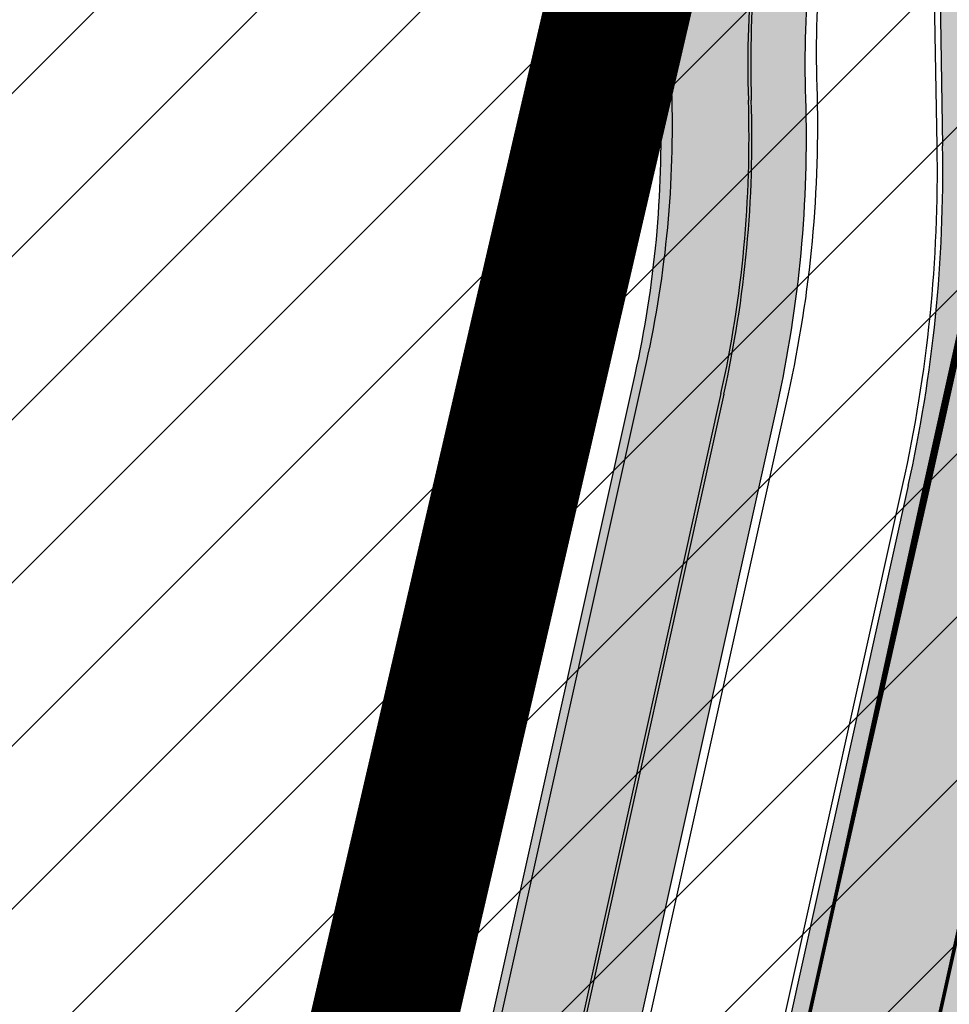
# Model space of a CAD drawing. Units: millimetres. Extents: x 1474 to 557623, y 859 to 6588792.
# Drawn here: x 8922 to 8948, y 10163 to 10190 of the extents above; entities that cross this region are included whole.
import ezdxf

# ---------------------------------------------------------------- set-up
doc = ezdxf.new("R2010")
doc.units = ezdxf.units.MM
for name, pattern in [('DASHED', [19.049999999999997, 12.7, -6.35]), ('Tkm_921_50', [4, 1, -3]), ('Tkm_923d', [6, 3, -3])]:
    doc.linetypes.add(name, pattern=pattern)
doc.layers.add('______MAANTEEAMETI_PLANEERING', color=7, linetype='Continuous', lineweight=13)
for name, color, linetype in [('tee', 252, 'Continuous'), ('TL_L_kattemärgistus', 7, 'Continuous'), ('TL_tee_servajoon', 251, 'Continuous'), ('TL_tee_äk_8x20', 251, 'Continuous'), ('TL_tee_äk_ST_10cm', 251, 'Continuous')]:
    doc.layers.add(name, color=color, linetype=linetype)
for name, color, linetype, true_color in [('TL_katend_AB_JRT', 7, 'Continuous', 0xcfe7e7), ('TL_katend_AB_KT', 7, 'Continuous', 0xfff5d6), ('TL_katend_AB_ST-1', 7, 'Continuous', 0xcbcbcb), ('TL_katend_AB_ST-1a', 7, 'Continuous', 0xcbcbcb)]:
    doc.layers.add(name, color=color, linetype=linetype, true_color=true_color)
picture_1 = doc.add_image_def('image2.png', size_in_pixel=(2418, 1847))

# ---------------------------------------------------------------- blocks, each defined once
blk = doc.blocks.new('ringtee')
at = {"layer": 'TL_katend_AB_JRT', "transparency": 33554687}
h = blk.add_hatch(color=256, dxfattribs=at)
h.dxf.hatch_style = 1
edge = h.paths.add_edge_path()
edge.add_arc((546169.5292670893, 6583427.091936667), 47.34952972447526, 13.60512983244288, 26.48550922851523)
edge.add_arc((546259.9286239914, 6583472.134819322), 53.65000000839997, 190.8670968650652, 206.4854793661488, ccw=False)
edge.add_arc((546249.6169189946, 6583470.155238526), 43.15000000499175, 157.0586147636498, 190.8670968648617, ccw=False)
edge.add_arc((546201.0353300569, 6583483.942160411), 9.349999977698078, 18.92497422877146, 31.15623761621367)
edge.add_arc((546249.6169189947, 6583470.155238527), 44.65000000445173, 155.3471674454343, 190.8670968393015)
edge.add_arc((546259.9286239851, 6583472.134819317), 55.15000000081524, 190.8670968389685, 206.4854793666143)
edge.add_arc((546169.5288351644, 6583427.091749022), 45.85000000133354, 5.131412088223783, 26.485479367033804, ccw=False)
edge.add_arc((546182.8253307709, 6583428.285777792), 32.4999999967814, -30.77840230696239, 5.131412089777484, ccw=False)
edge.add_arc((546237.8111132259, 6583395.535759053), 31.50000000025502, 149.2215976941822, 167.4773947873228)
edge.add_line((546207.060481277, 6583402.365739636), (546203.157635229, 6583384.79394995))
edge.add_arc((546233.9082671786, 6583377.963969367), 31.50000000091651, 167.4773947875524, 181.8389063492074)
edge.add_arc((546169.9412271371, 6583375.910243887), 32.49999999915192, -12.522605212834492, 1.83890634936148, ccw=False)
edge.add_line((546201.6680696228, 6583368.863438524), (546190.5263206034, 6583318.699925002))
edge.add_line((546190.5263206034, 6583318.699925002), (546191.9906364105, 6583318.374687831))
edge.add_line((546191.9906364105, 6583318.374687831), (546203.1323854298, 6583368.538201353))
edge.add_arc((546169.9412271368, 6583375.910243887), 33.99999999935893, 347.4773947869677, 361.8389063509806)
edge.add_arc((546233.9082671783, 6583377.963969366), 30.00000000064389, 167.4773947860595, 181.8389063473575, ccw=False)
edge.add_line((546204.6219510362, 6583384.468712779), (546208.5247970838, 6583402.040502464))
edge.add_arc((546237.8111132295, 6583395.535759051), 30.00000000424007, 149.2215976954408, 167.4773947875057, ccw=False)
edge.add_arc((546182.8253307658, 6583428.285777794), 34.00000000196868, 329.221597694113, 365.1314120909817)
edge.add_arc((546169.528835175, 6583427.091749023), 47.34999999072301, 5.131412091961045, 7.481447674849517)
edge.add_arc((546169.5288348104, 6583427.091748969), 47.35000035926842, 7.48144768220952, 10.08247592353468)
edge.add_line((546216.1475982395, 6583435.381105419), (546216.2193986038, 6583435.440743679))
edge.add_arc((546217.4940454338, 6583438.700387119), 3.499999985451672, 248.6425768618933, 276.6218974997107)
edge.add_line((546217.8976542067, 6583435.223736453), (546218.1983766267, 6583435.258647698))
edge.add_arc((546169.5288342261, 6583427.091748849), 49.35000095545676, 9.525662115716647, 11.27103233093068)
edge.add_line((546217.9270513182, 6583436.737223259), (546217.7246790188, 6583436.713729602))
edge.add_arc((546217.4940454343, 6583438.700387133), 1.999999998950978, 193.6052275566232, 276.6218974764831, ccw=False)
at = {"layer": 'TL_katend_AB_KT', "transparency": 33554687}
h = blk.add_hatch(color=256, dxfattribs=at)
h.dxf.hatch_style = 1
edge = h.paths.add_edge_path()
edge.add_line((546183.0383025423, 6583298.869486426), (546185.0664358782, 6583297.118446853))
edge.add_arc((545766.6068944545, 6583412.856085902), 434.1700000008752, 344.539607653517, 347.4773947847578)
edge.add_line((546190.4482237565, 6583318.717270973), (546201.5899727797, 6583368.880784507))
edge.add_arc((546169.9412271348, 6583375.910243891), 32.42000000193312, 347.4773947818624, 361.8389063453791)
edge.add_arc((546233.9082671896, 6583377.963969367), 31.58000001143026, 167.4773947897397, 181.8389063457612, ccw=False)
edge.add_line((546203.0795383865, 6583384.811295933), (546206.9823844337, 6583402.383085619))
edge.add_arc((546237.8111132479, 6583395.535759043), 31.5800000242157, 149.2215976984754, 167.4773947775953, ccw=False)
edge.add_arc((546182.825330761, 6583428.285777794), 32.42000000656317, 329.221597699527, 365.1314120835981)
edge.add_arc((546169.5288351487, 6583427.091749017), 45.77000001756647, 5.13141209130759, 26.4854793642019)
edge.add_arc((546259.9286239881, 6583472.134819319), 55.23000000407075, 190.8670968433677, 206.4854793664515, ccw=False)
edge.add_arc((546249.6169189977, 6583470.155238526), 44.73000000775164, 155.2783465651711, 190.8670968411899, ccw=False)
edge.add_arc((546201.0353300236, 6583483.942160391), 9.35000001615913, 31.74660389075794, 48.11787212231282)
edge.add_arc((546249.616920905, 6583470.155237613), 47.15000212156087, 153.8931658164364, 155.5017181170904)
edge.add_arc((546205.8236736036, 6583490.171460599), 1.002239705193508, 241.62958261327668, 332.37492809713126, ccw=False)
edge.add_line((546205.3474393921, 6583489.289595868), (546203.8396169821, 6583486.536691572))
edge.add_line((546203.8396169821, 6583486.536691572), (546204.4073008148, 6583486.225759439))
edge.add_arc((546203.9268772942, 6583485.348722815), 0.9999999999261874, -18.393711278895978, 61.28693353919431, ccw=False)
edge.add_arc((546249.6169182518, 6583470.155225698), 47.14999685692884, 161.6062736396022, 190.8671647475069)
edge.add_arc((546259.9286239884, 6583472.134819323), 57.65000000554259, 190.8671647668588, 206.4854793687057)
edge.add_arc((546169.5288352004, 6583427.091749036), 43.34999996404466, 5.131412068148393, 26.485479374745125, ccw=False)
edge.add_arc((546182.825330736, 6583428.2857778), 30.0000000308834, -30.778402282683373, 5.131412061168817, ccw=False)
edge.add_arc((546237.8111132481, 6583395.535759044), 34.00000002436009, 149.2215976981973, 167.4773947818562)
edge.add_line((546204.6199549313, 6583402.907801586), (546200.717108884, 6583385.336011901))
edge.add_arc((546233.9082671747, 6583377.963969368), 33.99999999687243, 167.477394787649, 181.8389063511254)
edge.add_arc((546169.9412271095, 6583375.91024389), 30.00000002689318, -12.522605208351024, 1.838906342189489, ccw=False)
edge.add_line((546199.2275432778, 6583369.405500474), (546188.0857942577, 6583319.24198695))
edge.add_arc((545766.6068944427, 6583412.856085902), 431.7500000138024, 344.6918260622681, 347.4773947862385, ccw=False)
edge = h.paths.add_edge_path()
edge.add_arc((546173.8571855453, 6583272.525176506), 0.9999999864792587, 249.0889720532707, 341.0831920450021)
edge.add_arc((546173.8577299073, 6583272.526760612), 0.9999999869529054, 252.1591897195891, 340.9872206647156, ccw=False)
edge.add_arc((546171.7131161543, 6583265.863380713), 6.000000000047609, 72.15919044273215, 72.6709690931965)
edge = h.paths.add_edge_path()
edge.add_arc((545696.6308498068, 6582999.183354093), 1.999999999661227, 239.2873728938874, 291.6728061488485)
edge.add_arc((545696.6309723585, 6582999.183403219), 2.000000001522878, 239.8754827796975, 291.66902374213186, ccw=False)
edge.add_arc((545718.6642415765, 6583037.169813979), 45.9139198057584, 239.8588356606707, 239.8845546538741, ccw=False)
edge = h.paths.add_edge_path()
edge.add_arc((545990.1841775856, 6583044.669605729), 0.9999999945879068, 296.8764412887861, 384.7930552553152)
edge.add_arc((545990.1829452494, 6583044.672283964), 0.9999999933531158, -58.73218851096402, 24.62413898426189, ccw=False)
edge.add_arc((545766.6068946376, 6583412.856085307), 431.7499993869849, 301.2576059987507, 301.2678118297175, ccw=False)
edge = h.paths.add_edge_path()
edge.add_arc((545699.5851735098, 6582991.74919345), 3.580000002963724, 66.26310767123468, 151.2705771610596)
edge.add_arc((545699.5849273943, 6582991.748744536), 3.580000002553965, 67.19381284617322, 151.2623836423967, ccw=False)
edge.add_arc((545718.7136492508, 6583037.240230097), 45.76960241159858, 247.1937189158817, 247.2665796763094)
edge = h.paths.add_edge_path()
edge.add_arc((546171.8614138745, 6583266.852442297), 0.9999999971777698, 335.6218448624294, 442.7148625434239)
edge.add_arc((546171.7131161533, 6583265.863380715), 1.999999997976946, 81.65906089782231, 82.09375457745989, ccw=False)
edge.add_arc((546171.858179362, 6583266.852803107), 0.999999996277964, -19.812996197912923, 81.65906126238582, ccw=False)
edge.add_arc((545766.606894474, 6583412.856085895), 431.7499999823469, 340.17654206971616, 340.1870040583153, ccw=False)
at = {"layer": 'TL_katend_AB_ST-1a', "transparency": 33554687}
h = blk.add_hatch(color=256, dxfattribs=at)
h.dxf.hatch_style = 1
edge = h.paths.add_edge_path()
edge.add_arc((545881.1757380199, 6582877.733188735), 99.50000149077067, 102.0465688404783, 106.4358551037659)
edge.add_arc((545881.1754014011, 6582877.733089464), 99.5000014627173, 102.08444742128341, 106.43565301286691, ccw=False)
edge.add_arc((545766.6068944609, 6583412.856085897), 447.7499999942426, 282.0844473731702, 282.0929096150433)
edge = h.paths.add_edge_path()
edge.add_line((546189.7332988902, 6583293.089194102), (546196.4018460541, 6583287.331737342))
edge.add_arc((545766.6068944507, 6583412.856085904), 447.7500000064192, 343.7192202302786, 347.477394786466)
edge.add_line((546203.7051628677, 6583315.772790468), (546226.8874895172, 6583420.146614933))
edge.add_arc((546177.5888573509, 6583431.096266345), 50.49999999516258, 347.4773947847947, 386.4918960137051)
edge.add_line((546222.7862292494, 6583453.622863358), (546213.8336821605, 6583449.167313178))
edge.add_arc((546169.5288351282, 6583427.091749014), 49.5000000373994, 1.2478321989165124, 26.485479357875022, ccw=False)
edge.add_arc((546179.0265822514, 6583427.298631079), 40.00000000579548, -23.142260486682176, 1.24783218991098, ccw=False)
edge.add_line((546215.8078568693, 6583411.578012836), (546212.5492367356, 6583403.953872352))
edge.add_arc((546240.1351927158, 6583392.16340866), 30.00000002343004, 156.8577395099324, 167.4773947755886)
edge.add_line((546210.8488765528, 6583398.668152084), (546208.0636770015, 6583386.128343915))
edge.add_arc((546227.5878877369, 6583381.791848309), 19.99999997431882, 167.4773947793876, 180.9731280772384)
edge.add_line((546207.5907723539, 6583381.452178861), (546207.6885251015, 6583375.697251525))
edge.add_arc((546167.6942942379, 6583375.017912637), 40.00000004622295, -12.522605204566787, 0.9731280615208107, ccw=False)
edge.add_line((546206.7427158064, 6583366.344921417), (546195.8954785627, 6583317.507388709))
edge.add_arc((545766.6068944425, 6583412.856085907), 439.7500000150418, 344.19571387295616, 347.47739478600056, ccw=False)
at = {"layer": 'TL_L_kattemärgistus', "linetype": 'Tkm_923d', "transparency": 33554687, "const_width": 0.2, "flags": 128}
blk.add_lwpolyline([(546207.2308210752, 6583366.236509026), (546218.3393620681, 6583416.250510002, 0.06015727855826385), (546219.5169777526, 6583428.180601953)], format="xyb", dxfattribs=at)
at = {"layer": 'TL_L_kattemärgistus', "linetype": 'Tkm_921_50', "transparency": 33554687, "const_width": 0.1, "flags": 128}
blk.add_lwpolyline([(546222.3693731059, 6583418.252768428), (546199.8003207148, 6583316.640089587)], dxfattribs=at)
at = {"layer": 'TL_L_kattemärgistus', "flags": 128}
blk.add_lwpolyline([(546207.2308210752, 6583366.236509026, 0.2, 0.1, 0), (546204.7488710084, 6583355.062021472, 0.1, 0.1, 0)], format="xyseb", dxfattribs=at)
at = {"layer": 'TL_L_kattemärgistus', "const_width": 0.1, "flags": 128}
blk.add_lwpolyline([(546204.7488710084, 6583355.062021472), (546196.3835838317, 6583317.398976319)], dxfattribs=at)
at = {"layer": 'TL_tee_servajoon', "flags": 128}
for points in [[(546183.0378587715, 6583298.869869566, 0.01215478882902897), (546188.0857942584, 6583319.241986953), (546199.2275432777, 6583369.405500474, 0.06274606681028849), (546199.9257771557, 6583376.872927706, -0.06274606680204797), (546200.717108884, 6583385.336011901), (546204.6199549314, 6583402.907801586, -0.07982484456177391), (546208.5999162948, 6583412.934206509, 0.1579810850753185), (546212.705096166, 6583430.968988514)], [(546186.3887515498, 6583295.976792588, 0.01324834994733697), (546191.9906364098, 6583318.374687831), (546203.1323854298, 6583368.538201353, 0.06274606681060192), (546203.923717158, 6583377.001285548, -0.06274606680180465), (546204.6219510362, 6583384.468712779)]]:
    blk.add_lwpolyline(points, format="xyb", dxfattribs=at)
at = {"layer": 'TL_tee_äk_8x20'}
for p, q in [((546201.5899727794, 6583368.880784506), (546190.4482237604, 6583318.717270984)), ((546201.6680696225, 6583368.863438523), (546190.5263206034, 6583318.699925002))]:
    blk.add_line(p, q, dxfattribs=at)
for centre, radius, start, end in [((546233.9082671778, 6583377.963969368), 31.58000000000275, 167.4773947885965, 181.8389063514851), ((546233.9082671779, 6583377.963969367), 31.50000000023464, 167.4773947872769, 181.8389063492481), ((546169.9412271371, 6583375.910243888), 32.41999999927771, 347.4773947841838, 1.838906347189367), ((546169.9412271371, 6583375.910243887), 32.49999999915946, 347.4773947855182, 1.838906349361493)]:
    blk.add_arc(centre, radius, start, end, dxfattribs=at)
at = {"layer": 'TL_tee_äk_ST_10cm'}
for p, q in [((546207.538546736, 6583375.694704004), (546207.4407939882, 6583381.44963134)), ((546207.5907723538, 6583381.452178861), (546207.6885251015, 6583375.697251525)), ((546195.749046982, 6583317.539912426), (546206.5962842254, 6583366.377445133)), ((546206.7427158062, 6583366.344921417), (546195.8954785628, 6583317.507388709))]:
    blk.add_line(p, q, dxfattribs=at)
for centre, radius, start, end in [((546167.6942942857, 6583375.017912634), 39.84999999857567, 347.4773947853186, 0.9731280675842642), ((546167.6942942856, 6583375.017912633), 39.99999999857864, 347.4773947870848, 0.9731280693514355)]:
    blk.add_arc(centre, radius, start, end, dxfattribs=at)
blk = doc.blocks.new('A$C081406f7')
at = {"layer": 'TL_katend_AB_KT', "transparency": 33554687}
h = blk.add_hatch(color=256, dxfattribs=at)
h.dxf.hatch_style = 1
edge = h.paths.add_edge_path()
edge.add_arc((760.1527486059349, 607.7751159192994), 36.50000031233424, 216.4709249278293, 220.5661217626804)
edge.add_arc((767.3694800558733, 613.953204694204), 45.99999998242128, 220.5661217680934, 239.0436415470302)
edge.add_arc((744.7365387036698, 576.220593274571), 1.999999996075174, 239.0436414859668, 290.8371826000182)
edge.add_arc((747.5822397817392, 568.7438758024946), 5.999957427756725, 66.36174381000382, 110.8372624563138, ccw=False)
edge.add_arc((767.369480105117, 613.9532048217952), 43.35000012027727, 246.36197163502, 260.0261790581303)
edge.add_arc((751.3486475094687, 522.851157954894), 49.14999998997733, 33.86565664101278, 80.02617908894189, ccw=False)
edge.add_arc((797.1422542728251, 553.5833573248237), 5.999999996550032, 213.8656566117462, 278.9447611262895)
edge.add_arc((753.8404722156702, 828.6964352149516), 284.4999999166608, 278.9447611201475, 283.1092081957379)
edge.add_line((818.3673013777006, 551.6106393486261), (826.4654628441203, 553.4965125657618))
edge.add_arc((966.0656856120331, -45.96326782554388), 615.5000004091335, 98.42358354416808, 103.10920819244808, ccw=False)
edge.add_arc((812.6538122210186, 989.9891245244071), 431.7499994060585, 278.4235835301186, 301.2678118288986)
edge.add_arc((1036.229862837587, 621.8053231630474), 0.9999999931718436, 301.267811466231, 384.6241389301952)
edge.add_line((1037.138923479128, 622.2219869801775), (1035.411402901169, 625.9910231325775))
edge.add_line((1035.411402901169, 625.9910231325775), (1043.022154523758, 629.4504788648337))
edge.add_line((1043.022154523758, 629.4504788648337), (1044.174065098632, 626.9162925630808))
edge.add_arc((1045.0844305465, 627.3300978131592), 1.000000016831884, 204.4440994609513, 302.6560834414602)
edge.add_arc((812.6538120288169, 989.9891251008958), 431.7500000139557, 302.6560844126325, 330.7799349023452)
edge.add_arc((1188.591380374623, 779.7119099330157), 0.9999999994466008, 330.7799348853426, 490.6167012945004)
edge.add_line((1187.94038486341, 780.4709915118292), (1187.495170743205, 780.089171689935))
edge.add_line((1187.495170743205, 780.089171689935), (1184.793539382983, 783.2393602589145))
edge.add_line((1184.793539382983, 783.2393602589145), (1188.145013480564, 786.1136159887537))
edge.add_arc((1165.490360954311, 812.5296650798991), 34.80001337170807, 310.6167013353277, 311.8109274034694)
edge.add_line((1188.690647156094, 786.5915145901963), (1190.738482284825, 784.3020145865157))
edge.add_arc((1191.483831148362, 784.9686892200261), 0.9999999976706904, 221.8109274321829, 331.5780255344601)
edge.add_arc((812.6538120631594, 989.9891250934452), 431.7499999812208, 331.5780253392793, 340.1870040582577)
edge.add_arc((1217.905096948612, 843.9858423052356), 0.9999999971670548, 340.1870038771584, 441.6590611897906)
edge.add_arc((1217.760033741477, 842.9964199140668), 1.999999997926284, 81.6590609044218, 160.0567078618602)
edge.add_arc((812.6535318527604, 989.9893153356388), 428.9503326123771, 333.29984260979995, 340.0566967037109, ccw=False)
edge.add_arc((1165.490369807347, 812.5296550029889), 33.99999995879758, 310.6167010714677, 333.2998485069722, ccw=False)
edge.add_line((1187.624217073317, 786.7208812544122), (1175.922845574678, 776.6856749244034))
edge.add_line((1175.922845574678, 776.6856749244034), (1172.531351141632, 779.0466232066974))
edge.add_line((1172.531351141632, 779.0466232066974), (1185.020235039177, 789.7572075817734))
edge.add_arc((1165.490310639143, 812.5297115659341), 30.00008141288409, 310.6167165254561, 333.2998027803677)
edge.add_arc((812.6526808926137, 989.989652809687), 424.9512476492056, 333.2998534577906, 340.0566929611683)
edge.add_arc((1217.760033742175, 842.9964199122041), 6.000000000047609, 72.15919044273221, 160.0567078173691, ccw=False)
edge.add_arc((1219.904647490126, 849.6597998198122), 0.9999999942846093, 252.1591901560946, 340.9872202558288)
edge.add_arc((812.6538119966863, 989.9891251111403), 431.7500000491686, 340.9872199025498, 347.4773947858894)
edge.add_line((1234.132711845683, 896.3750261487439), (1245.27446086565, 946.5385396732017))
edge.add_arc((1215.988144716946, 953.0432830872014), 30.0000000073968, 347.4773947870228, 361.8389063469438)
edge.add_arc((1279.955184762599, 955.0970085663721), 33.99999999687243, 167.477394787649, 181.8389063511254, ccw=False)
edge.add_line((1246.764026471879, 962.4690510993823), (1250.666872519185, 980.0408407850191))
edge.add_arc((1283.858030817937, 972.6687982473522), 34.00000000573532, 149.221597690627, 167.4773947829236, ccw=False)
edge.add_arc((1228.872248320025, 1005.418816999532), 30.00000003466059, 329.2215977175597, 365.1314120587608)
edge.add_arc((1215.575752781937, 1004.224788232706), 43.34999997047248, 5.131412069857352, 26.48547937324309)
edge.add_arc((1305.975541555905, 1049.267858514562), 57.64999998398533, 190.8671647634259, 206.4854793711078, ccw=False)
edge.add_arc((1295.663835851243, 1047.288264896721), 47.14999686824728, 161.6062736441554, 190.8671647448665, ccw=False)
edge.add_arc((1249.97379488172, 1062.481762013398), 1.000000000257591, 341.6062887274181, 421.2869335099446)
edge.add_line((1250.454218402854, 1063.358798637986), (1249.886534570018, 1063.669730770402))
edge.add_line((1249.886534570018, 1063.669730770402), (1251.394356979989, 1066.422635067254))
edge.add_arc((1251.870591191924, 1067.304499796592), 1.002239704595311, 241.6295825645544, 332.3749281381316)
edge.add_arc((1295.663837659056, 1047.288277206011), 47.15000119949782, 153.89316580047, 155.5017181325828, ccw=False)
edge.add_arc((1247.082247634768, 1061.075199609622), 9.349999986054199, 31.74660386353679, 48.11787214852751, ccw=False)
edge.add_arc((1295.663836585241, 1047.288277724758), 44.73000000743441, 155.278346564984, 190.8670968412742)
edge.add_arc((1305.975541565218, 1049.267858513631), 55.22999999285027, 190.8670968416671, 206.4854793678936)
edge.add_arc((1215.575752748991, 1004.224788219668), 45.770000004756, 5.13141208807059, 26.485479366982076, ccw=False)
edge.add_arc((1228.872248351923, 1005.418816993013), 32.4200000035485, -30.778402303526093, 5.131412084076601, ccw=False)
edge.add_arc((1283.858030845411, 972.668798238039), 31.58000003442354, 149.2215977017475, 167.4773947747526)
edge.add_line((1253.029302021721, 979.5161248175427), (1249.126455974416, 961.944335131906))
edge.add_arc((1279.955184770282, 955.0970085663721), 31.58000000418229, 167.4773947885499, 181.8389063478702)
edge.add_arc((1215.988144712057, 953.0432830899954), 32.42000001252146, -12.522605213988925, 1.8389063447784793, ccw=False)
edge.add_line((1247.636890367721, 946.0138237057254), (1236.495141344378, 895.8503101719543))
edge.add_arc((812.6538120427867, 989.9891250999644), 434.1700000002187, 278.42358354346834, 347.4773947848645, ccw=False)
edge.add_arc((966.0656855832785, -45.96326759457588), 613.0800001776895, 98.42358354387078, 103.1092081993893)
edge.add_line((827.0143377571367, 551.139578894712), (818.9161764063174, 549.2537057027221))
edge.add_arc((753.8404720904073, 828.6964361043647), 286.9200008130086, 278.9447611172761, 283.109208193448, ccw=False)
edge.add_arc((797.1422542647924, 553.5833573127165), 8.41999998410468, 213.8656565810622, 278.9447611924826, ccw=False)
edge.add_arc((751.3486474859528, 522.851157923229), 46.73000002580049, 33.8656566573899, 80.02617906766403)
edge.add_arc((767.369376640534, 613.9527702154592), 45.76955416166526, 246.3618721442954, 260.0262123929947, ccw=False)
edge.add_arc((747.5822471056599, 568.7438330370933), 3.580000000794662, 66.36197163623568, 148.5176474823764)
edge.add_line((744.5292193212081, 570.6134376348928), (744.340787722962, 570.3057325137779))
edge.add_arc((767.3694800275844, 613.9532046541572), 49.34999993420625, 223.1687855200663, 242.1835772926261, ccw=False)
edge.add_arc((734.9137852214044, 583.5085356822237), 4.849999999742296, 147.9953772060585, 223.1687855372423, ccw=False)
at = {"layer": 'TL_katend_AB_ST-1', "transparency": 33554687}
h = blk.add_hatch(color=256, dxfattribs=at)
h.dxf.hatch_style = 1
edge = h.paths.add_edge_path()
edge.add_line((1190.24652635667, 764.5921317785978), (1195.734343631309, 758.1931613320485))
edge.add_arc((812.6538120376645, 989.9891251027584), 447.750000007216, 328.8225317429885, 347.4773947864918)
edge.add_line((1249.752080455539, 892.9058296671137), (1272.934407105087, 997.2796541322023))
edge.add_arc((1223.63577493676, 1008.229305543937), 50.49999999709456, 347.4773947852817, 386.4918960126446)
edge.add_line((1268.833146837424, 1030.755902556702), (1259.880599748343, 1026.300352376886))
edge.add_arc((1215.575752725359, 1004.224788215011), 49.50000002823295, 1.2478321969928174, 26.485479360752777, ccw=False)
edge.add_arc((1225.07349984406, 1004.431670277379), 40.00000000104387, -23.142260488207796, 1.2478321913939112, ccw=False)
edge.add_line((1261.85477445717, 988.7110520349815), (1258.59615432343, 981.086911550723))
edge.add_arc((1286.182110339985, 969.2964478479698), 30.00000006122118, 156.8577395175687, 167.477394769793)
edge.add_line((1256.895794140641, 975.8011912824586), (1254.11059458938, 963.2613831134513))
edge.add_arc((1273.634805341368, 958.9248875062913), 19.99999999097405, 167.4773947845191, 180.9731280710931)
edge.add_line((1253.637689941796, 958.5852180598304), (1253.735442689387, 952.830290723592))
edge.add_arc((1213.741211850662, 952.1509518334642), 40.00000002136112, -12.52260520839701, 0.9731280661287087, ccw=False)
edge.add_line((1252.789633394219, 943.4779606154189), (1241.942396150553, 894.6404279079288))
edge.add_arc((812.653812045115, 989.9891250999644), 439.7499999993973, 329.1656911989946, 347.4773947862936, ccw=False)
edge = h.paths.add_edge_path()
edge.add_line((1188.507780290092, 746.650149484165), (1183.072854464524, 752.9874468091875))
edge.add_arc((812.6538120388286, 989.989125110209), 439.750000010313, 278.4235835436263, 327.3880556754374, ccw=False)
edge.add_arc((966.0656854922418, -45.96326703298837), 607.4999996094781, 98.4235835432534, 103.1092081976987)
edge.add_line((828.2799255345017, 545.7049963362515), (820.1817640931113, 543.8191231256351))
edge.add_arc((753.8404721696861, 828.6964354868978), 292.5000001918728, 280.0902633905611, 283.1092081988562, ccw=False)
edge.add_line((805.0863028849708, 540.7205424914137), (822.7900541730924, 532.6188185373321))
edge.add_line((822.7900541730924, 532.6188185373321), (830.8882156414911, 534.5046917553991))
edge.add_arc((966.0656856852584, -45.9632681235671), 596.0000007160089, 99.46706994570309, 103.10920819206541, ccw=False)
edge.add_arc((851.5048620565794, 641.0506099481136), 100.4999999828949, 279.4670699351435, 286.4356530206471)
edge.add_line((879.9401659602299, 544.6572310859337), (899.0699530269485, 550.300370849669))
edge.add_arc((927.2223189886427, 454.8661286644638), 99.50000146083195, 102.08444742131132, 106.4356530129775, ccw=False)
edge.add_arc((812.65381204593, 989.9891250999644), 447.7499999984702, 282.08444737342, 327.079786166336)
at = {"layer": 'TL_tee_servajoon', "flags": 128}
for points in [[(1220.850093419664, 849.3340207785368, 0.02832630269220434), (1234.132711846265, 896.3750261515379), (1245.274460865534, 946.5385396732017, 0.06274606681028849), (1245.972694743541, 954.0059669045731, -0.06274606680204797), (1246.764026471879, 962.4690510993823), (1250.666872519301, 980.0408407850191, -0.07982484456177391), (1254.646833882667, 990.0672457078472, 0.1579810850753185), (1258.752013753867, 1008.10202771239)], [(798.6970758910757, 543.7049703281373, 0.01817282838656195), (819.2745327240555, 547.714881233871), (827.3726941930363, 549.6007544500753, -0.02044774350889433), (876.4869215018116, 558.9399438723922, 0.3107657060094743), (1238.03755399771, 895.5077270297334), (1249.179303017678, 945.6712405513972, 0.06274606681060192), (1249.9706347459, 954.1343247471377, -0.06274606680180465), (1250.668868624023, 961.6017519775778)]]:
    blk.add_lwpolyline(points, format="xyb", dxfattribs=at)

msp = doc.modelspace()

# ---------------------------------------------------------------- hatches: boundary and pattern name
h = msp.add_hatch()
h.set_pattern_fill('ANSI31', color=64)
h.set_pattern_definition([(45, (0, 0), (-2.245064030267288, 2.245064030267288), [])])
h.paths.add_polyline_path([(8943.086783145956, 10297.20247971998), (8763.824375326803, 10086.69195970742), (8870.86354014704, 9991.641656152633), (8893.764375326748, 9972.811959706603), (8938.828161082143, 10022.82594718187), (9040.158800627192, 10153.55863193545), (9072.733963069564, 10195.46458280124), (9069.208333725925, 10200.20243378017), (9062.035543341684, 10217.69614739082)])

# ---------------------------------------------------------------- linework, layer by layer
at = {"color": 117, "linetype": 'DASHED', "ltscale": 0.5, "const_width": 4}
msp.add_lwpolyline([(8973.599783430109, 10332.52966712904), (8949.65713218064, 10238.08787514956), (8923.52457985864, 10125.20664373983), (8867.240315515548, 10103.51440025971), (8770.350717151538, 10101.50572535768), (8711.251438163687, 10142.88205365208), (8674.651238858234, 10160.411884967), (8582.183517591096, 10135.90718688245), (8350.885485106148, 9961.447757494752)], dxfattribs=at)

# ---------------------------------------------------------------- block references
at = {"layer": '______MAANTEEAMETI_PLANEERING', "color": 9, "ltscale": 0.5, "true_color": 0xc7c8ca}
msp.add_blockref('A$C081406f7', (7694.159865555406, 9234.249440520865), dxfattribs=at)
at = {"layer": 'tee'}
msp.add_blockref('ringtee', (-537260.1056246733, -6573188.948040294), dxfattribs=at)

# ---------------------------------------------------------------- referenced raster images: frames only (the image files are external)
image = msp.add_image(picture_1, insert=(8184.528165684867, 9731.424065492296), size_in_units=(2145.7080847309844, 1639.0086155906238), dxfattribs=dict(fade=23))
image.dxf.flags = 7

doc.saveas('drawing.dxf')
